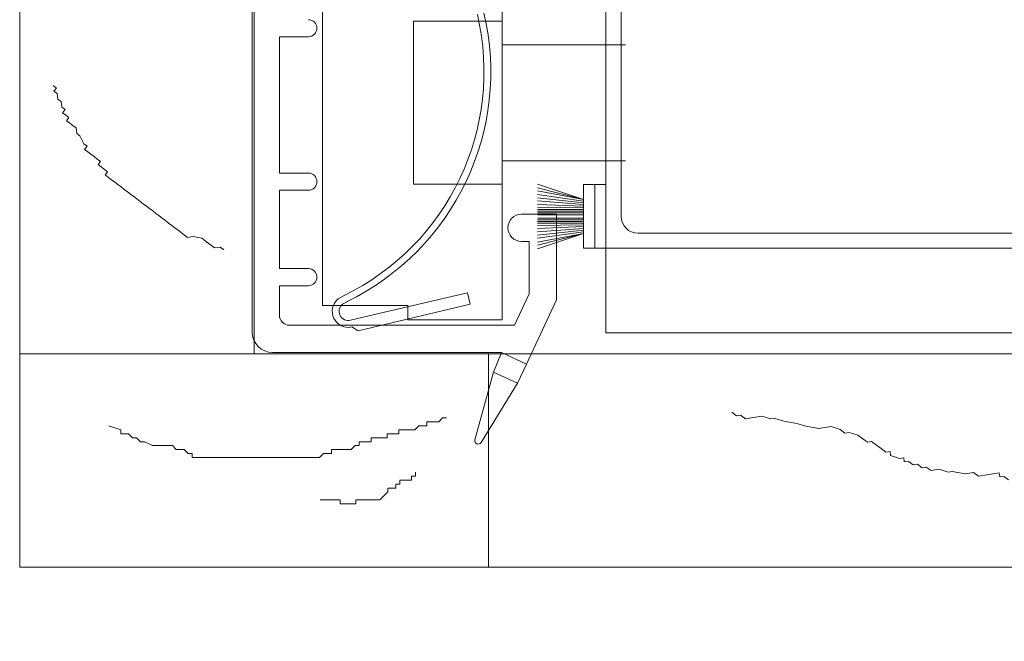
# Model space of a CAD drawing. Units: inches. Extents: x -11 to 52.8, y -15.4 to 33.9.
# Drawn here: x -1.5 to 1.4, y 7.6 to 9.4 of the extents above; entities that cross this region are included whole.
import ezdxf

# ---------------------------------------------------------------- set-up
doc = ezdxf.new("R2010")
doc.units = ezdxf.units.IN
doc.header["$MEASUREMENT"] = 0
doc.layers.get('0').update_dxf_attribs({"lineweight": 15})
doc.styles.get("Standard").update_dxf_attribs({"font": 'arial.ttf'})
doc.dimstyles.get("Standard").update_dxf_attribs({"dimtxt": 0.18, "dimasz": 0.18, "dimexe": 0.18, "dimexo": 0.0625, "dimgap": 0.09, "dimtad": 0, "dimtih": 1, "dimtoh": 1, "dimdec": 3, "dimzin": 0, "dimdsep": 46, "dimtxsty": 'Standard', "dimcen": 0.09, "dimadec": 0, "dimazin": 0, "dimtfac": 1, "dimtdec": 3, "dimtofl": 0, "dimtmove": 0, "dimatfit": 3, "dimfxl": 1, "dimtolj": 1, "dimtzin": 0, "dimarcsym": 0})

# ---------------------------------------------------------------- blocks, each defined once
blk = doc.blocks.new('*D2')
at = {"color": 0, "lineweight": -2}
for p, q in [((-1.535, 7.5628), (-1.535, 2.9415)), ((19.465, 7.5628), (19.465, 2.9415)), ((-0.815, 3.6615), (6.9131, 3.6615)), ((18.745, 3.6615), (11.017, 3.6615))]:
    blk.add_line(p, q, dxfattribs=at)
at = {"color": 0}
for points in [[(-0.815, 3.7815), (-0.815, 3.5415), (-1.535, 3.6615)], [(18.745, 3.7815), (18.745, 3.5415), (19.465, 3.6615)]]:
    blk.add_solid(points, dxfattribs=at)
at = {"layer": 'Defpoints', "color": 0}
for p in [(-1.535, 7.8128), (19.465, 7.8128), (-1.535, 3.6615)]:
    blk.add_point(p, dxfattribs=at)
at = {"color": 0, "insert": (8.965, 3.6615), "char_height": 0.72, "attachment_point": 5}
blk.add_mtext('\\A1;FRAME\\PWIDTH', dxfattribs=at)

msp = doc.modelspace()

# ---------------------------------------------------------------- linework, layer by layer
for p, q in [((-1.53496, 8.43776), (-1.53496, 11.87526)), ((-0.84746, 11.87526), (-0.84746, 8.43776)), ((-0.8532, 8.50212), (-0.8532, 11.77412)), ((0.18379, 8.50026), (0.18379, 10.22326)), ((-0.11994, 8.5384), (-0.11994, 9.8104)), ((-0.64694, 8.5804), (-0.64694, 9.7684)), ((0.18379, 8.74776), (0.18379, 9.69776)), ((0.22879, 8.84172), (0.22879, 9.60172)), ((-0.37994, 8.9354), (-0.37994, 9.4134)), ((-0.11994, 9.4134), (-0.37994, 9.4134)), ((-0.7732, 8.96812), (-0.7732, 9.36812)), ((-0.7732, 9.36812), (-0.6882, 9.36812)), ((-0.11994, 9.3444), (0.242, 9.3444)), ((-1.4274, 9.2177), (-1.43668, 9.22475)), ((-1.43668, 9.22475), (-1.43668, 9.22475)), ((-1.43444, 9.20842), (-1.4274, 9.2177)), ((-1.42515, 9.20137), (-1.43444, 9.20842)), ((-1.42291, 9.18504), (-1.42515, 9.20137)), ((-1.41362, 9.17799), (-1.42291, 9.18504)), ((-1.41138, 9.16166), (-1.41362, 9.17799)), ((-1.40209, 9.15461), (-1.41138, 9.16166)), ((-1.40914, 9.14533), (-1.40209, 9.15461)), ((-1.39985, 9.13828), (-1.40914, 9.14533)), ((-1.39056, 9.13124), (-1.39985, 9.13828)), ((-1.39761, 9.12195), (-1.39056, 9.13124)), ((-1.38832, 9.1149), (-1.39761, 9.12195)), ((-1.37903, 9.10786), (-1.38832, 9.1149)), ((-1.36975, 9.10081), (-1.37903, 9.10786)), ((-1.3675, 9.08448), (-1.36975, 9.10081)), ((-1.35822, 9.07743), (-1.3675, 9.08448)), ((-1.34669, 9.05405), (-1.35822, 9.07743)), ((-1.3374, 9.04701), (-1.34669, 9.05405)), ((-1.34444, 9.03772), (-1.3374, 9.04701)), ((-1.33516, 9.03068), (-1.34444, 9.03772)), ((-1.32587, 9.02363), (-1.33516, 9.03068)), ((-1.31658, 9.01658), (-1.32587, 9.02363)), ((-1.30729, 9.00954), (-1.31658, 9.01658)), ((-1.29801, 9.00249), (-1.30729, 9.00954)), ((-1.30505, 8.99321), (-1.29801, 9.00249)), ((-1.29576, 8.98616), (-1.30505, 8.99321)), ((-1.28648, 8.97912), (-1.29576, 8.98616)), ((-0.11994, 9.0044), (0.242, 9.0044)), ((-1.27719, 8.97207), (-1.28648, 8.97912)), ((-1.28423, 8.96278), (-1.27719, 8.97207)), ((-1.27495, 8.95574), (-1.28423, 8.96278)), ((-1.26566, 8.94869), (-1.27495, 8.95574)), ((-0.7732, 8.96812), (-0.6882, 8.96812)), ((-1.25637, 8.94165), (-1.26566, 8.94869)), ((-1.24708, 8.9346), (-1.25637, 8.94165)), ((-1.2378, 8.92755), (-1.24708, 8.9346)), ((-1.22851, 8.92051), (-1.2378, 8.92755)), ((-0.11994, 8.9354), (-0.37994, 8.9354)), ((0.11879, 8.89126), (-0.01621, 8.93626)), ((-0.01621, 8.92543), (0.11879, 8.89126)), ((0.18379, 8.93476), (0.11879, 8.93476)), ((0.11879, 8.93476), (0.11879, 8.74776)), ((0.15129, 8.93476), (0.15129, 8.74776)), ((0.18379, 8.74776), (0.18379, 8.93476)), ((-1.21922, 8.91346), (-1.22851, 8.92051)), ((-1.20993, 8.90642), (-1.21922, 8.91346)), ((-1.20064, 8.89937), (-1.20993, 8.90642)), ((-1.19136, 8.89233), (-1.20064, 8.89937)), ((-0.7732, 8.68812), (-0.7732, 8.91812)), ((-0.7732, 8.91812), (-0.6882, 8.91812)), ((0.11879, 8.89126), (-0.01621, 8.91665)), ((0.11879, 8.88626), (-0.01621, 8.90536)), ((0.11879, 8.88126), (-0.01621, 8.89605)), ((-1.18207, 8.88528), (-1.19136, 8.89233)), ((-1.17278, 8.87824), (-1.18207, 8.88528)), ((-1.16349, 8.87119), (-1.17278, 8.87824)), ((-1.15421, 8.86415), (-1.16349, 8.87119)), ((0.11879, 8.87626), (-0.01621, 8.88666)), ((0.11879, 8.87126), (-0.01621, 8.87644)), ((0.11879, 8.86626), (-0.01621, 8.86811)), ((-1.14492, 8.8571), (-1.15421, 8.86415)), ((-1.13563, 8.85005), (-1.14492, 8.8571)), ((-1.12634, 8.84301), (-1.13563, 8.85005)), ((-1.11705, 8.83596), (-1.12634, 8.84301)), ((-1.10777, 8.82892), (-1.11705, 8.83596)), ((-0.0632, 8.84812), (0.0388, 8.84812)), ((0.11879, 8.86126), (-0.01621, 8.86126)), ((0.11879, 8.85626), (-0.01621, 8.85626)), ((0.11879, 8.85126), (-0.01621, 8.85126)), ((0.11879, 8.84626), (-0.01512, 8.84626)), ((-0.01512, 8.83626), (0.11879, 8.83626)), ((0.0388, 8.84812), (0.0388, 8.59641)), ((-1.09848, 8.82187), (-1.10777, 8.82892)), ((-1.08919, 8.81483), (-1.09848, 8.82187)), ((-1.0799, 8.80778), (-1.08919, 8.81483)), ((-1.07062, 8.80074), (-1.0799, 8.80778)), ((0.11879, 8.83126), (-0.01621, 8.83126)), ((0.11879, 8.82626), (-0.01621, 8.82626)), ((0.11879, 8.82126), (-0.01621, 8.82126)), ((0.11879, 8.81626), (-0.01621, 8.81442)), ((0.11879, 8.81126), (-0.01621, 8.80609)), ((-1.06133, 8.79369), (-1.07062, 8.80074)), ((-1.05204, 8.78665), (-1.06133, 8.79369)), ((-1.04275, 8.7796), (-1.05204, 8.78665)), ((-1.02642, 8.78184), (-1.04275, 8.7796)), ((-1.0008, 8.77704), (-1.02642, 8.78184)), ((0.11879, 8.80626), (-0.01621, 8.79587)), ((0.11879, 8.80126), (-0.01621, 8.78648)), ((0.11879, 8.79626), (-0.01621, 8.77717)), ((-0.01621, 8.74626), (0.11879, 8.79126)), ((0.11879, 8.79126), (-0.01621, 8.76588)), ((-0.01621, 8.7571), (0.11879, 8.79126)), ((0.11879, 8.79126), (-0.01621, 8.74626)), ((2.93379, 8.79172), (0.27879, 8.79172)), ((-0.98222, 8.76295), (-1.0008, 8.77704)), ((-0.97294, 8.7559), (-0.98222, 8.76295)), ((-0.96365, 8.74886), (-0.97294, 8.7559)), ((-0.94731, 8.7511), (-0.96365, 8.74886)), ((-0.93803, 8.74405), (-0.94731, 8.7511)), ((-0.0632, 8.76812), (-0.0412, 8.76812)), ((-0.0412, 8.76812), (-0.0412, 8.61415)), ((-0.93653, 8.74603), (-0.93803, 8.74405)), ((0.11879, 8.74776), (0.18379, 8.74776)), ((2.94527, 8.74776), (0.18379, 8.74776)), ((-0.7732, 8.68812), (-0.6882, 8.68812)), ((-0.7732, 8.63812), (-0.6882, 8.63812)), ((-0.7732, 8.55212), (-0.7732, 8.63812)), ((-0.60094, 8.59927), (-0.58499, 8.60875)), ((-0.5108, 8.54931), (-0.22154, 8.61748)), ((-0.22154, 8.61748), (-0.21351, 8.58342)), ((-0.08412, 8.52212), (-0.0412, 8.61415)), ((-0.64694, 8.5804), (-0.39694, 8.5804)), ((-0.57393, 8.59212), (-0.58834, 8.58374)), ((-0.21351, 8.58342), (-0.54249, 8.50588)), ((-0.39694, 8.5384), (-0.39694, 8.5804)), ((-0.04909, 8.40794), (0.0388, 8.59641)), ((-0.56512, 8.5365), (-0.5108, 8.54931)), ((-0.7432, 8.52212), (-0.08412, 8.52212)), ((-0.39694, 8.5384), (-0.11994, 8.5384)), ((-0.54249, 8.50588), (-0.56053, 8.51703)), ((0.18379, 8.50026), (17.74629, 8.50026)), ((-1.53496, 8.43776), (-1.53496, 7.81276)), ((-1.53496, 8.43776), (-0.15996, 8.43776)), ((-0.84746, 8.43776), (-1.53496, 8.43776)), ((-0.7932, 8.44212), (-0.1224, 8.44212)), ((18.09004, 8.43776), (-0.15996, 8.43776)), ((-0.15996, 8.43776), (-0.15996, 7.81276)), ((-0.15996, 8.43776), (-0.15996, 7.81276)), ((-0.14557, 8.38451), (-0.1224, 8.44212)), ((-0.04909, 8.40794), (-0.1224, 8.44212)), ((-0.0753, 8.35174), (-0.04909, 8.40794)), ((-0.20016, 8.18611), (-0.14557, 8.38451)), ((-0.0753, 8.35174), (-0.14557, 8.38451)), ((-0.182, 8.17822), (-0.0753, 8.35174)), ((0.55292, 8.26676), (0.56691, 8.2565)), ((0.56691, 8.2565), (0.57903, 8.25836)), ((0.57903, 8.25836), (0.59301, 8.24809)), ((-0.34122, 8.22722), (-0.34122, 8.23887)), ((-0.34122, 8.23887), (-0.32956, 8.23887)), ((-0.32956, 8.23887), (-0.3179, 8.23887)), ((-0.3179, 8.23887), (-0.30624, 8.23887)), ((-0.30624, 8.23887), (-0.29459, 8.25053)), ((-0.29459, 8.25053), (-0.28293, 8.25053)), ((-0.28293, 8.25053), (-0.28293, 8.25053)), ((0.59301, 8.24809), (0.60514, 8.24995)), ((0.60514, 8.24995), (0.61726, 8.25181)), ((0.61726, 8.25181), (0.64151, 8.25553)), ((0.64151, 8.25553), (0.66761, 8.24712)), ((0.66761, 8.24712), (0.67974, 8.24898)), ((0.67974, 8.24898), (0.70584, 8.24058)), ((0.70584, 8.24058), (0.74407, 8.23403)), ((0.74407, 8.23403), (0.77018, 8.22562)), ((-1.27383, 8.22722), (-1.23885, 8.21556)), ((-1.23885, 8.21556), (-1.23885, 8.2039)), ((-1.23885, 8.2039), (-1.2272, 8.2039)), ((-1.2272, 8.2039), (-1.21554, 8.2039)), ((-1.21554, 8.2039), (-1.20388, 8.19224)), ((-0.45779, 8.19224), (-0.45779, 8.2039)), ((-0.45779, 8.2039), (-0.44614, 8.2039)), ((-0.44614, 8.2039), (-0.43448, 8.2039)), ((-0.43448, 8.2039), (-0.42282, 8.2039)), ((-0.42282, 8.2039), (-0.42282, 8.21556)), ((-0.42282, 8.21556), (-0.41116, 8.21556)), ((-0.41116, 8.21556), (-0.39951, 8.21556)), ((-0.39951, 8.21556), (-0.38785, 8.21556)), ((-0.38785, 8.21556), (-0.37619, 8.21556)), ((-0.37619, 8.21556), (-0.36453, 8.22722)), ((-0.36453, 8.22722), (-0.35288, 8.22722)), ((-0.35288, 8.22722), (-0.34122, 8.22722)), ((0.77018, 8.22562), (0.80841, 8.21908)), ((0.80841, 8.21908), (0.84478, 8.22465)), ((0.84478, 8.22465), (0.87089, 8.21625)), ((0.87089, 8.21625), (0.88487, 8.20598)), ((0.88487, 8.20598), (0.897, 8.20784)), ((0.897, 8.20784), (0.9231, 8.19944)), ((-1.20388, 8.19224), (-1.19222, 8.19224)), ((-1.19222, 8.19224), (-1.18057, 8.18059)), ((-1.18057, 8.18059), (-1.16891, 8.18059)), ((-1.16891, 8.18059), (-1.14559, 8.16893)), ((-0.5394, 8.16893), (-0.5394, 8.18059)), ((-0.5394, 8.18059), (-0.52774, 8.18059)), ((-0.52774, 8.18059), (-0.51608, 8.18059)), ((-0.51608, 8.18059), (-0.50442, 8.18059)), ((-0.50442, 8.18059), (-0.50442, 8.19224)), ((-0.50442, 8.19224), (-0.49277, 8.19224)), ((-0.49277, 8.19224), (-0.48111, 8.19224)), ((-0.48111, 8.19224), (-0.46945, 8.19224)), ((-0.46945, 8.19224), (-0.45779, 8.19224)), ((0.9231, 8.19944), (0.93709, 8.18917)), ((0.93709, 8.18917), (0.95107, 8.17891)), ((0.95107, 8.17891), (0.96319, 8.18077)), ((0.96319, 8.18077), (0.97717, 8.1705)), ((-1.14559, 8.16893), (-1.13394, 8.16893)), ((-1.13394, 8.16893), (-1.12228, 8.16893)), ((-1.12228, 8.16893), (-1.11062, 8.16893)), ((-1.11062, 8.16893), (-1.09896, 8.16893)), ((-1.09896, 8.16893), (-1.08731, 8.16893)), ((-1.08731, 8.16893), (-1.07565, 8.15727)), ((-1.07565, 8.15727), (-1.06399, 8.15727)), ((-1.06399, 8.15727), (-1.05233, 8.15727)), ((-1.05233, 8.15727), (-1.04067, 8.14561)), ((-1.04067, 8.14561), (-1.02902, 8.14561)), ((-1.02902, 8.14561), (-1.02902, 8.13395)), ((-0.65597, 8.13395), (-0.64432, 8.14561)), ((-0.64432, 8.14561), (-0.63266, 8.14561)), ((-0.63266, 8.14561), (-0.621, 8.14561)), ((-0.621, 8.14561), (-0.621, 8.15727)), ((-0.621, 8.15727), (-0.60934, 8.15727)), ((-0.60934, 8.15727), (-0.59769, 8.15727)), ((-0.59769, 8.15727), (-0.58603, 8.15727)), ((-0.58603, 8.15727), (-0.57437, 8.15727)), ((-0.57437, 8.15727), (-0.56271, 8.15727)), ((-0.56271, 8.15727), (-0.55105, 8.16893)), ((-0.55105, 8.16893), (-0.5394, 8.16893)), ((0.97717, 8.1705), (0.99116, 8.16024)), ((0.99116, 8.16024), (1.00514, 8.14997)), ((1.00514, 8.14997), (1.01726, 8.15183)), ((1.01726, 8.15183), (1.01912, 8.13971)), ((-1.02902, 8.13395), (-1.01736, 8.13395)), ((-1.01736, 8.13395), (-1.0057, 8.13395)), ((-1.0057, 8.13395), (-0.99404, 8.13395)), ((-0.99404, 8.13395), (-0.97073, 8.13395)), ((-0.97073, 8.13395), (-0.94741, 8.13395)), ((-0.94741, 8.13395), (-0.93576, 8.13395)), ((-0.93576, 8.13395), (-0.9241, 8.13395)), ((-0.9241, 8.13395), (-0.91244, 8.13395)), ((-0.91244, 8.13395), (-0.90078, 8.13395)), ((-0.90078, 8.13395), (-0.87747, 8.13395)), ((-0.87747, 8.13395), (-0.85415, 8.13395)), ((-0.85415, 8.13395), (-0.8425, 8.13395)), ((-0.8425, 8.13395), (-0.83084, 8.13395)), ((-0.83084, 8.13395), (-0.81918, 8.13395)), ((-0.81918, 8.13395), (-0.80752, 8.13395)), ((-0.80752, 8.13395), (-0.79586, 8.13395)), ((-0.79586, 8.13395), (-0.78421, 8.13395)), ((-0.78421, 8.13395), (-0.77255, 8.13395)), ((-0.77255, 8.13395), (-0.76089, 8.13395)), ((-0.76089, 8.13395), (-0.74923, 8.13395)), ((-0.74923, 8.13395), (-0.73758, 8.13395)), ((-0.73758, 8.13395), (-0.72592, 8.13395)), ((-0.72592, 8.13395), (-0.71426, 8.13395)), ((-0.71426, 8.13395), (-0.7026, 8.13395)), ((-0.7026, 8.13395), (-0.69095, 8.13395)), ((-0.69095, 8.13395), (-0.67929, 8.13395)), ((-0.67929, 8.13395), (-0.66763, 8.13395)), ((-0.66763, 8.13395), (-0.65597, 8.13395)), ((1.01912, 8.13971), (1.04523, 8.1313)), ((1.04523, 8.1313), (1.05735, 8.13316)), ((1.05735, 8.13316), (1.05921, 8.12104)), ((1.05921, 8.12104), (1.07134, 8.1229)), ((1.07134, 8.1229), (1.08532, 8.11263)), ((1.08532, 8.11263), (1.09744, 8.11449)), ((1.09744, 8.11449), (1.11143, 8.10423)), ((-0.37402, 8.07968), (-0.37402, 8.09134)), ((-0.37402, 8.09134), (-0.37402, 8.09134)), ((1.11143, 8.10423), (1.12355, 8.10609)), ((1.12355, 8.10609), (1.13753, 8.09582)), ((1.13753, 8.09582), (1.16178, 8.09954)), ((1.16178, 8.09954), (1.18789, 8.09113)), ((1.18789, 8.09113), (1.20001, 8.09299)), ((1.20001, 8.09299), (1.23824, 8.08645)), ((1.23824, 8.08645), (1.26249, 8.09016)), ((1.26249, 8.09016), (1.27647, 8.0799)), ((1.30072, 8.08362), (1.31284, 8.08548)), ((1.31284, 8.08548), (1.32497, 8.08734)), ((1.32497, 8.08734), (1.33709, 8.08919)), ((1.33709, 8.08919), (1.33895, 8.07707)), ((-0.43231, 8.04471), (-0.43231, 8.05637)), ((-0.43231, 8.05637), (-0.42065, 8.05637)), ((-0.42065, 8.05637), (-0.42065, 8.06802)), ((-0.42065, 8.06802), (-0.40899, 8.06802)), ((-0.40899, 8.06802), (-0.39733, 8.06802)), ((-0.39733, 8.06802), (-0.38568, 8.06802)), ((-0.38568, 8.06802), (-0.38568, 8.07968)), ((-0.38568, 8.07968), (-0.37402, 8.07968)), ((1.27647, 8.0799), (1.30072, 8.08362)), ((1.33895, 8.07707), (1.35107, 8.07893)), ((1.35107, 8.07893), (1.36505, 8.06867)), ((-0.46728, 8.02139), (-0.45562, 8.03305)), ((-0.45562, 8.03305), (-0.45562, 8.04471)), ((-0.45562, 8.04471), (-0.44397, 8.04471)), ((-0.44397, 8.04471), (-0.43231, 8.04471)), ((-0.6538, 8.00974), (-0.63049, 8.00974)), ((-0.63049, 8.00974), (-0.61883, 8.00974)), ((-0.61883, 8.00974), (-0.59551, 8.00974)), ((-0.59551, 8.00974), (-0.59551, 7.99808)), ((-0.54888, 7.99808), (-0.54888, 8.00974)), ((-0.54888, 8.00974), (-0.53723, 8.00974)), ((-0.53723, 8.00974), (-0.52557, 8.00974)), ((-0.52557, 8.00974), (-0.51391, 8.00974)), ((-0.51391, 8.00974), (-0.4906, 8.00974)), ((-0.4906, 8.00974), (-0.47894, 8.00974)), ((-0.47894, 8.00974), (-0.46728, 8.02139)), ((-0.59551, 7.99808), (-0.58386, 7.99808)), ((-0.58386, 7.99808), (-0.5722, 7.99808)), ((-0.5722, 7.99808), (-0.56054, 7.99808)), ((-0.56054, 7.99808), (-0.54888, 7.99808)), ((-1.53496, 7.81276), (-0.15996, 7.81276)), ((-0.15996, 7.81276), (18.09004, 7.81276))]:
    msp.add_line(p, q)
for centre, radius, start, end in [((-0.6882, 9.39312), 0.025, 270, 90), ((-0.90342, 9.26564), 0.73, 295.8615, 13.26253), ((-0.90342, 9.26564), 0.75, 295.8615, 13.26253), ((-0.6882, 8.94312), 0.025, 270, 90), ((-0.0632, 8.80812), 0.04, 90, 270), ((0.27879, 8.84172), 0.05, 180, 270), ((-0.6882, 8.66312), 0.025, 270, 90), ((-0.57132, 8.56278), 0.047, 129.07862, 283.26253), ((-0.57132, 8.56278), 0.027, 129.07862, 283.26253), ((-0.7432, 8.55212), 0.03, 180, 270), ((-0.7932, 8.50212), 0.06, 180, 270), ((-0.19052, 8.18345), 0.01, 164.61494, 328.41177)]:
    msp.add_arc(centre, radius, start, end)

# ---------------------------------------------------------------- dimensions: what is measured, and where the dimension line sits
dim = msp.add_linear_dim(base=(-1.53496, 3.66146), p1=(19.46504, 7.81276), p2=(-1.53496, 7.81276), text='FRAME\\PWIDTH', dimstyle='Standard', override={"dimscale": 4, "dimdec": 4, "dimlunit": 5, "dimtdec": 4})
dim.commit()
dim.dimension.update_dxf_attribs({"geometry": '*D2', "text_midpoint": (8.96504, 3.66146), "dimtype": 160})

doc.saveas('drawing.dxf')
